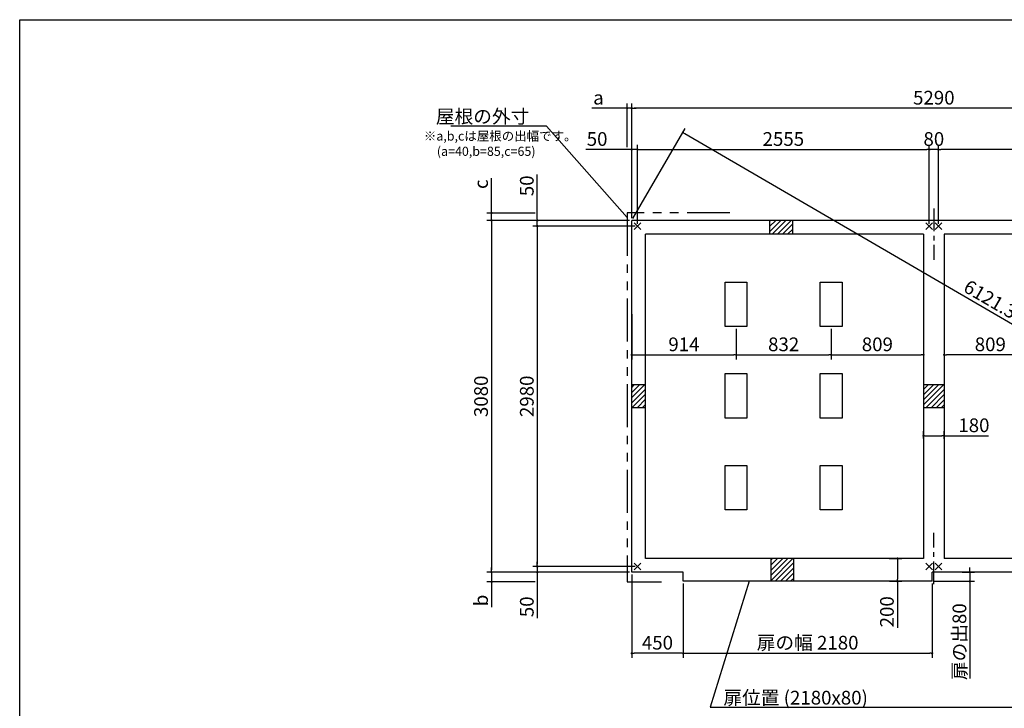
# Model space of a CAD drawing. Extents: x 220 to 16307, y -219 to 11106.
# Drawn here: x 220 to 8841, y 5076 to 11106 of the extents above; entities that cross this region are included whole.
import ezdxf

# ---------------------------------------------------------------- set-up
doc = ezdxf.new("R2010")
doc.units = 0
doc.header["$LTSCALE"] = 20
doc.header["$PDMODE"] = 3
doc.header["$PDSIZE"] = 2
doc.linetypes.add('CENTER', pattern=[2, 1.25, -0.25, 0.25, -0.25])
doc.linetypes.add('PHANTOM', pattern=[2.5, 1.25, -0.25, 0.25, -0.25, 0.25, -0.25])
doc.layers.get('0').update_dxf_attribs({"linetype": 'CONTINUOUS'})
doc.layers.get('DEFPOINTS').update_dxf_attribs({"linetype": 'CONTINUOUS'})
for name, color, linetype in [('センター', 3, 'CENTER'), ('ブロック', 5, 'CONTINUOUS'), ('仕様書枠', 230, 'CONTINUOUS'), ('寸法', 4, 'CONTINUOUS'), ('想像線', 6, 'PHANTOM'), ('細線', 5, 'CONTINUOUS'), ('部品1', 7, 'CONTINUOUS')]:
    doc.layers.add(name, color=color, linetype=linetype)
doc.styles.get("Standard").update_dxf_attribs({"font": 'txt', "bigfont": 'bigfont.shx'})
doc.styles.add('STYLE1', font='isocp.shx', dxfattribs={"bigfont": 'bigfont.shx'})
doc.dimstyles.new('INABA_S40', dxfattribs={"dimscale": 40, "dimtxt": 3, "dimasz": 2.5, "dimexe": 1.5, "dimexo": 0.5, "dimgap": 1, "dimtad": 3, "dimdec": 4, "dimdsep": 46, "dimtxsty": 'STANDARD', "dimsah": 1, "dimcen": 0, "dimclrt": 7, "dimadec": 0, "dimazin": 0, "dimtfac": 1, "dimtdec": 4, "dimtix": 1, "dimtmove": 0, "dimatfit": 0, "dimfxl": 1, "dimtolj": 1, "dimtzin": 0, "dimarcsym": 0})
doc.dimstyles.new('INABA_S50G', dxfattribs={"dimscale": 0, "dimtxt": 150, "dimasz": 125, "dimexe": 75, "dimexo": 25, "dimgap": 25, "dimtad": 3, "dimdec": 1, "dimdsep": 46, "dimtxsty": 'STYLE1', "dimblk1": 'DOTSMALL', "dimblk2": 'DOTSMALL', "dimsah": 1, "dimcen": 0, "dimclrt": 7, "dimadec": 0, "dimazin": 0, "dimtfac": 1, "dimtdec": 4, "dimtix": 1, "dimtmove": 0, "dimatfit": 3, "dimldrblk": 'DOTSMALL', "dimfxl": 1, "dimtolj": 1, "dimtzin": 0, "dimarcsym": 0})

# ---------------------------------------------------------------- blocks, each defined once
blk = doc.blocks.new('_DOT')
at = {"color": 0, "linetype": 'ByBlock', "ltscale": 50}
blk.add_line((-0.5, 0), (-1, 0), dxfattribs=at)
at = {"color": 0, "linetype": 'ByBlock', "ltscale": 50, "const_width": 0.5}
blk.add_lwpolyline([(-0.25, 0, 1), (0.25, 0, 1)], format="xyb", close=True, dxfattribs=at)
blk = doc.blocks.new('*D8')
at = {"layer": 'DEFPOINTS', "color": 0, "ltscale": 50}
for p in [(5628.6, 9969), (5578.6, 9348), (5628.6, 9298)]:
    blk.add_point(p, dxfattribs=at)
at = {"layer": '寸法', "color": 0, "lineweight": -2, "ltscale": 50}
for p, q in [((5578.6, 9368), (5578.6, 10009)), ((5628.6, 9318), (5628.6, 10009)), ((5558.6, 9969), (5177.5, 9969)), ((5628.6, 9969), (5578.6, 9969)), ((5648.6, 9969), (5668.6, 9969))]:
    blk.add_line(p, q, dxfattribs=at)
at = {"layer": '寸法', "color": 0, "lineweight": -2, "ltscale": 50, "xscale": 20, "yscale": 20, "zscale": 20}
blk.add_blockref('_DOT', (5578.6, 9969), dxfattribs=at)
at = {"layer": '寸法', "color": 0, "lineweight": -2, "ltscale": 50, "xscale": 20, "yscale": 20, "zscale": 20, "rotation": 180}
blk.add_blockref('_DOT', (5628.6, 9969), dxfattribs=at)
at = {"layer": '寸法', "color": 7, "ltscale": 50, "insert": (5275.5, 10061), "char_height": 120, "attachment_point": 5, "style": 'STYLE1'}
blk.add_mtext('\\A1;50', dxfattribs=at)
blk = doc.blocks.new('*D10')
at = {"layer": 'DEFPOINTS', "color": 0, "ltscale": 50}
for p in [(8183.6, 9969), (5628.6, 9298), (8183.6, 9298)]:
    blk.add_point(p, dxfattribs=at)
at = {"layer": '寸法', "color": 0, "lineweight": -2, "ltscale": 50}
for p, q in [((5628.6, 9318), (5628.6, 10009)), ((8183.6, 9318), (8183.6, 10009)), ((5648.6, 9969), (8163.6, 9969))]:
    blk.add_line(p, q, dxfattribs=at)
at = {"layer": '寸法', "color": 0, "lineweight": -2, "ltscale": 50, "xscale": 20, "yscale": 20, "zscale": 20, "rotation": 180}
blk.add_blockref('_DOT', (5628.6, 9969), dxfattribs=at)
at = {"layer": '寸法', "color": 0, "lineweight": -2, "ltscale": 50, "xscale": 20, "yscale": 20, "zscale": 20}
blk.add_blockref('_DOT', (8183.6, 9969), dxfattribs=at)
at = {"layer": '寸法', "color": 7, "ltscale": 50, "insert": (6906.1, 10061), "char_height": 120, "attachment_point": 5, "style": 'STYLE1'}
blk.add_mtext('\\A1;2555', dxfattribs=at)
blk = doc.blocks.new('*D11')
at = {"layer": 'DEFPOINTS', "color": 0, "ltscale": 50}
for p in [(8263.6, 9969), (8263.6, 9298), (10818.6, 9298)]:
    blk.add_point(p, dxfattribs=at)
at = {"layer": '寸法', "color": 0, "lineweight": -2, "ltscale": 50}
for p, q in [((8263.6, 9318), (8263.6, 10009)), ((10818.6, 9318), (10818.6, 10009)), ((10798.6, 9969), (8283.6, 9969))]:
    blk.add_line(p, q, dxfattribs=at)
at = {"layer": '寸法', "color": 0, "lineweight": -2, "ltscale": 50, "xscale": 20, "yscale": 20, "zscale": 20, "rotation": 180}
blk.add_blockref('_DOT', (8263.6, 9969), dxfattribs=at)
at = {"layer": '寸法', "color": 0, "lineweight": -2, "ltscale": 50, "xscale": 20, "yscale": 20, "zscale": 20}
blk.add_blockref('_DOT', (10818.6, 9969), dxfattribs=at)
at = {"layer": '寸法', "color": 7, "ltscale": 50, "insert": (9541.1, 10061), "char_height": 120, "attachment_point": 5, "style": 'STYLE1'}
blk.add_mtext('\\A1;2555', dxfattribs=at)
blk = doc.blocks.new('*D12')
at = {"layer": 'DEFPOINTS', "color": 0, "ltscale": 50}
for p in [(5578.6, 10330.5), (5578.6, 9348), (10868.6, 9348)]:
    blk.add_point(p, dxfattribs=at)
at = {"layer": '寸法', "color": 0, "lineweight": -2, "ltscale": 50}
for p, q in [((5578.6, 9368), (5578.6, 10370.5)), ((10868.6, 9368), (10868.6, 10370.5)), ((10848.6, 10330.5), (5598.6, 10330.5))]:
    blk.add_line(p, q, dxfattribs=at)
at = {"layer": '寸法', "color": 0, "lineweight": -2, "ltscale": 50, "xscale": 20, "yscale": 20, "zscale": 20, "rotation": 180}
blk.add_blockref('_DOT', (5578.6, 10330.5), dxfattribs=at)
at = {"layer": '寸法', "color": 0, "lineweight": -2, "ltscale": 50, "xscale": 20, "yscale": 20, "zscale": 20}
blk.add_blockref('_DOT', (10868.6, 10330.5), dxfattribs=at)
at = {"layer": '寸法', "color": 7, "ltscale": 50, "insert": (8223.6, 10422.5), "char_height": 120, "attachment_point": 5, "style": 'STYLE1'}
blk.add_mtext('\\A1;5290', dxfattribs=at)
blk = doc.blocks.new('*D13')
at = {"layer": 'DEFPOINTS', "color": 0, "ltscale": 50}
for p in [(5578.6, 9348), (4752, 9298), (5628.6, 9298)]:
    blk.add_point(p, dxfattribs=at)
at = {"layer": '寸法', "color": 0, "lineweight": -2, "ltscale": 50}
for p, q in [((4752, 9368), (4752, 9749.1)), ((5558.6, 9348), (4712, 9348)), ((4752, 9298), (4752, 9348)), ((5608.6, 9298), (4712, 9298)), ((4752, 9278), (4752, 9258))]:
    blk.add_line(p, q, dxfattribs=at)
at = {"layer": '寸法', "color": 0, "lineweight": -2, "ltscale": 50, "xscale": 20, "yscale": 20, "zscale": 20}
for p, rotation in [((4752, 9348), 270), ((4752, 9298), 90)]:
    blk.add_blockref('_DOT', p, dxfattribs=dict(at, rotation=rotation))
at = {"layer": '寸法', "color": 7, "ltscale": 50, "insert": (4660, 9651.1), "char_height": 120, "attachment_point": 5, "rotation": 90, "style": 'STYLE1'}
blk.add_mtext('\\A1;50', dxfattribs=at)
blk = doc.blocks.new('*D14')
at = {"layer": 'DEFPOINTS', "color": 0, "ltscale": 50}
for p in [(4752, 6318), (5628.6, 6318), (5578.6, 6268)]:
    blk.add_point(p, dxfattribs=at)
at = {"layer": '寸法', "color": 0, "lineweight": -2, "ltscale": 50}
for p, q in [((5608.6, 6318), (4712, 6318)), ((4752, 6338), (4752, 6358)), ((4752, 6318), (4752, 6268)), ((5558.6, 6268), (4712, 6268)), ((4752, 6248), (4752, 5866.9))]:
    blk.add_line(p, q, dxfattribs=at)
at = {"layer": '寸法', "color": 0, "lineweight": -2, "ltscale": 50, "xscale": 20, "yscale": 20, "zscale": 20}
for p, rotation in [((4752, 6318), 270), ((4752, 6268), 90)]:
    blk.add_blockref('_DOT', p, dxfattribs=dict(at, rotation=rotation))
at = {"layer": '寸法', "color": 7, "ltscale": 50, "insert": (4660, 5965), "char_height": 120, "attachment_point": 5, "rotation": 90, "style": 'STYLE1'}
blk.add_mtext('\\A1;50', dxfattribs=at)
blk = doc.blocks.new('*D15')
at = {"layer": 'DEFPOINTS', "color": 0, "ltscale": 50}
for p in [(5578.6, 9348), (4351.3, 6268), (5578.6, 6268)]:
    blk.add_point(p, dxfattribs=at)
at = {"layer": '寸法', "color": 0, "lineweight": -2, "ltscale": 50}
for p, q in [((5558.6, 9348), (4311.3, 9348)), ((4351.3, 9328), (4351.3, 6288)), ((5558.6, 6268), (4311.3, 6268))]:
    blk.add_line(p, q, dxfattribs=at)
at = {"layer": '寸法', "color": 0, "lineweight": -2, "ltscale": 50, "xscale": 20, "yscale": 20, "zscale": 20}
for p, rotation in [((4351.3, 9348), 90), ((4351.3, 6268), 270)]:
    blk.add_blockref('_DOT', p, dxfattribs=dict(at, rotation=rotation))
at = {"layer": '寸法', "color": 7, "ltscale": 50, "insert": (4259.3, 7808), "char_height": 120, "attachment_point": 5, "rotation": 90, "style": 'STYLE1'}
blk.add_mtext('\\A1;3080', dxfattribs=at)
blk = doc.blocks.new('*D16')
at = {"layer": 'DEFPOINTS', "color": 0, "ltscale": 50}
for p in [(5628.6, 9298), (4752, 6318), (5628.6, 6318)]:
    blk.add_point(p, dxfattribs=at)
at = {"layer": '寸法', "color": 0, "lineweight": -2, "ltscale": 50}
for p, q in [((5608.6, 9298), (4712, 9298)), ((4752, 9278), (4752, 6338)), ((5608.6, 6318), (4712, 6318))]:
    blk.add_line(p, q, dxfattribs=at)
at = {"layer": '寸法', "color": 0, "lineweight": -2, "ltscale": 50, "xscale": 20, "yscale": 20, "zscale": 20}
for p, rotation in [((4752, 9298), 90), ((4752, 6318), 270)]:
    blk.add_blockref('_DOT', p, dxfattribs=dict(at, rotation=rotation))
at = {"layer": '寸法', "color": 7, "ltscale": 50, "insert": (4660, 7808), "char_height": 120, "attachment_point": 5, "rotation": 90, "style": 'STYLE1'}
blk.add_mtext('\\A1;2980', dxfattribs=at)
blk = doc.blocks.new('*D17')
at = {"layer": 'DEFPOINTS', "color": 0, "ltscale": 50}
for p in [(5538.6, 10330.5), (5538.6, 9969), (5578.6, 9420.5)]:
    blk.add_point(p, dxfattribs=at)
at = {"layer": '寸法', "color": 0, "lineweight": -2, "ltscale": 50}
for p, q in [((5538.6, 9989), (5538.6, 10370.5)), ((5578.6, 9440.5), (5578.6, 10370.5)), ((5518.6, 10330.5), (5229.1, 10330.5)), ((5578.6, 10330.5), (5538.6, 10330.5)), ((5598.6, 10330.5), (5618.6, 10330.5))]:
    blk.add_line(p, q, dxfattribs=at)
at = {"layer": '寸法', "color": 0, "lineweight": -2, "ltscale": 50, "xscale": 20, "yscale": 20, "zscale": 20}
blk.add_blockref('_DOT', (5538.6, 10330.5), dxfattribs=at)
at = {"layer": '寸法', "color": 0, "lineweight": -2, "ltscale": 50, "xscale": 20, "yscale": 20, "zscale": 20, "rotation": 180}
blk.add_blockref('_DOT', (5578.6, 10330.5), dxfattribs=at)
at = {"layer": '寸法', "color": 7, "ltscale": 50, "insert": (5287.2, 10422.5), "char_height": 120, "attachment_point": 5, "style": 'STYLE1'}
blk.add_mtext('\\A1;a', dxfattribs=at)
blk = doc.blocks.new('*D18')
at = {"layer": 'DEFPOINTS', "color": 0, "ltscale": 50}
for p in [(4351.3, 9413), (4752, 9413), (5578.6, 9348)]:
    blk.add_point(p, dxfattribs=at)
at = {"layer": '寸法', "color": 0, "lineweight": -2, "ltscale": 50}
for p, q in [((4351.3, 9433), (4351.3, 9717)), ((4732, 9413), (4311.3, 9413)), ((4351.3, 9348), (4351.3, 9413)), ((5558.6, 9348), (4311.3, 9348)), ((4351.3, 9328), (4351.3, 9308))]:
    blk.add_line(p, q, dxfattribs=at)
at = {"layer": '寸法', "color": 0, "lineweight": -2, "ltscale": 50, "xscale": 20, "yscale": 20, "zscale": 20}
for p, rotation in [((4351.3, 9413), 270), ((4351.3, 9348), 90)]:
    blk.add_blockref('_DOT', p, dxfattribs=dict(at, rotation=rotation))
at = {"layer": '寸法', "color": 7, "ltscale": 50, "insert": (4259.3, 9664.8), "char_height": 120, "attachment_point": 5, "rotation": 90, "style": 'STYLE1'}
blk.add_mtext('\\A1;c', dxfattribs=at)
blk = doc.blocks.new('*D19')
at = {"layer": 'DEFPOINTS', "color": 0, "ltscale": 50}
for p in [(5578.6, 6268), (4351.3, 6183), (4752, 6183)]:
    blk.add_point(p, dxfattribs=at)
at = {"layer": '寸法', "color": 0, "lineweight": -2, "ltscale": 50}
for p, q in [((4351.3, 6288), (4351.3, 6308)), ((5558.6, 6268), (4311.3, 6268)), ((4351.3, 6268), (4351.3, 6183)), ((4732, 6183), (4311.3, 6183)), ((4351.3, 6163), (4351.3, 5962.2))]:
    blk.add_line(p, q, dxfattribs=at)
at = {"layer": '寸法', "color": 0, "lineweight": -2, "ltscale": 50, "xscale": 20, "yscale": 20, "zscale": 20}
for p, rotation in [((4351.3, 6268), 270), ((4351.3, 6183), 90)]:
    blk.add_blockref('_DOT', p, dxfattribs=dict(at, rotation=rotation))
at = {"layer": '寸法', "color": 7, "ltscale": 50, "insert": (4259.3, 6020.4), "char_height": 120, "attachment_point": 5, "rotation": 90, "style": 'STYLE1'}
blk.add_mtext('\\A1;b', dxfattribs=at)
blk = doc.blocks.new('*D21')
at = {"layer": 'DEFPOINTS', "color": 0, "ltscale": 50}
for p in [(8183.6, 9969), (8183.6, 9298), (8263.6, 9298)]:
    blk.add_point(p, dxfattribs=at)
at = {"layer": '寸法', "color": 0, "lineweight": -2, "ltscale": 50}
for p, q in [((8183.6, 9318), (8183.6, 10009)), ((8263.6, 9318), (8263.6, 10009)), ((8263.6, 9969), (8183.6, 9969))]:
    blk.add_line(p, q, dxfattribs=at)
at = {"layer": '寸法', "color": 7, "ltscale": 50, "insert": (8223.6, 10061), "char_height": 120, "attachment_point": 5, "style": 'STYLE1'}
blk.add_mtext('\\A1;80', dxfattribs=at)
blk = doc.blocks.new('*D22')
at = {"layer": 'DEFPOINTS', "color": 0, "ltscale": 50}
for p in [(8133.6, 7462.4), (8133.6, 7418.3), (8313.6, 7414.8)]:
    blk.add_point(p, dxfattribs=at)
at = {"layer": '寸法', "color": 0, "lineweight": -2, "ltscale": 50}
for p, q in [((8133.6, 7438.3), (8133.6, 7502.4)), ((8313.6, 7434.8), (8313.6, 7502.4)), ((8153.6, 7462.4), (8293.6, 7462.4)), ((8313.6, 7462.4), (8702.6, 7462.4))]:
    blk.add_line(p, q, dxfattribs=at)
at = {"layer": '寸法', "color": 0, "lineweight": -2, "ltscale": 50, "xscale": 20, "yscale": 20, "zscale": 20, "rotation": 180}
blk.add_blockref('_DOT', (8133.6, 7462.4), dxfattribs=at)
at = {"layer": '寸法', "color": 0, "lineweight": -2, "ltscale": 50, "xscale": 20, "yscale": 20, "zscale": 20}
blk.add_blockref('_DOT', (8313.6, 7462.4), dxfattribs=at)
at = {"layer": '寸法', "color": 7, "ltscale": 50, "insert": (8574.5, 7554.4), "char_height": 120, "attachment_point": 5, "style": 'STYLE1'}
blk.add_mtext('\\A1;180', dxfattribs=at)
blk = doc.blocks.new('*D25')
at = {"layer": 'DEFPOINTS', "color": 0, "ltscale": 50}
for p in [(8313.6, 8541.5), (9122.6, 8400.5), (8313.6, 8171)]:
    blk.add_point(p, dxfattribs=at)
at = {"layer": '寸法', "color": 0, "lineweight": -2, "ltscale": 50}
for p, q in [((8313.6, 8521.5), (8313.6, 8131)), ((9122.6, 8380.5), (9122.6, 8131)), ((9102.6, 8171), (8333.6, 8171))]:
    blk.add_line(p, q, dxfattribs=at)
at = {"layer": '寸法', "color": 0, "lineweight": -2, "ltscale": 50, "xscale": 20, "yscale": 20, "zscale": 20, "rotation": 180}
blk.add_blockref('_DOT', (8313.6, 8171), dxfattribs=at)
at = {"layer": '寸法', "color": 0, "lineweight": -2, "ltscale": 50, "xscale": 20, "yscale": 20, "zscale": 20}
blk.add_blockref('_DOT', (9122.6, 8171), dxfattribs=at)
at = {"layer": '寸法', "color": 7, "ltscale": 50, "insert": (8718.1, 8263), "char_height": 120, "attachment_point": 5, "style": 'STYLE1'}
blk.add_mtext('\\A1;809', dxfattribs=at)
blk = doc.blocks.new('*D30')
at = {"layer": 'DEFPOINTS', "color": 0, "ltscale": 50}
for p in [(6492.6, 8418), (7324.6, 8418), (7324.6, 8171)]:
    blk.add_point(p, dxfattribs=at)
at = {"layer": '寸法', "color": 0, "lineweight": -2, "ltscale": 50}
for p, q in [((6492.6, 8398), (6492.6, 8131)), ((7324.6, 8398), (7324.6, 8131)), ((6512.6, 8171), (7304.6, 8171))]:
    blk.add_line(p, q, dxfattribs=at)
at = {"layer": '寸法', "color": 0, "lineweight": -2, "ltscale": 50, "xscale": 20, "yscale": 20, "zscale": 20, "rotation": 180}
blk.add_blockref('_DOT', (6492.6, 8171), dxfattribs=at)
at = {"layer": '寸法', "color": 0, "lineweight": -2, "ltscale": 50, "xscale": 20, "yscale": 20, "zscale": 20}
blk.add_blockref('_DOT', (7324.6, 8171), dxfattribs=at)
at = {"layer": '寸法', "color": 7, "ltscale": 50, "insert": (6908.6, 8263), "char_height": 120, "attachment_point": 5, "style": 'STYLE1'}
blk.add_mtext('\\A1;832', dxfattribs=at)
blk = doc.blocks.new('*D31')
at = {"layer": 'DEFPOINTS', "color": 0, "ltscale": 50}
for p in [(5578.6, 8546.5), (6492.6, 8418), (6492.6, 8171)]:
    blk.add_point(p, dxfattribs=at)
at = {"layer": '寸法', "color": 0, "lineweight": -2, "ltscale": 50}
for p, q in [((5578.6, 8526.5), (5578.6, 8131)), ((6492.6, 8398), (6492.6, 8131)), ((5598.6, 8171), (6472.6, 8171))]:
    blk.add_line(p, q, dxfattribs=at)
at = {"layer": '寸法', "color": 0, "lineweight": -2, "ltscale": 50, "xscale": 20, "yscale": 20, "zscale": 20, "rotation": 180}
blk.add_blockref('_DOT', (5578.6, 8171), dxfattribs=at)
at = {"layer": '寸法', "color": 0, "lineweight": -2, "ltscale": 50, "xscale": 20, "yscale": 20, "zscale": 20}
blk.add_blockref('_DOT', (6492.6, 8171), dxfattribs=at)
at = {"layer": '寸法', "color": 7, "ltscale": 50, "insert": (6035.6, 8263), "char_height": 120, "attachment_point": 5, "style": 'STYLE1'}
blk.add_mtext('\\A1;914', dxfattribs=at)
blk = doc.blocks.new('*D32')
at = {"layer": 'DEFPOINTS', "color": 0, "ltscale": 50}
for p in [(8133.6, 8541.5), (7324.6, 8418), (8133.6, 8171)]:
    blk.add_point(p, dxfattribs=at)
at = {"layer": '寸法', "color": 0, "lineweight": -2, "ltscale": 50}
for p, q in [((8133.6, 8521.5), (8133.6, 8131)), ((7324.6, 8398), (7324.6, 8131)), ((7344.6, 8171), (8113.6, 8171))]:
    blk.add_line(p, q, dxfattribs=at)
at = {"layer": '寸法', "color": 0, "lineweight": -2, "ltscale": 50, "xscale": 20, "yscale": 20, "zscale": 20, "rotation": 180}
blk.add_blockref('_DOT', (7324.6, 8171), dxfattribs=at)
at = {"layer": '寸法', "color": 0, "lineweight": -2, "ltscale": 50, "xscale": 20, "yscale": 20, "zscale": 20}
blk.add_blockref('_DOT', (8133.6, 8171), dxfattribs=at)
at = {"layer": '寸法', "color": 7, "ltscale": 50, "insert": (7729.1, 8263), "char_height": 120, "attachment_point": 5, "style": 'STYLE1'}
blk.add_mtext('\\A1;809', dxfattribs=at)
blk = doc.blocks.new('*D34')
at = {"layer": 'DEFPOINTS', "color": 0, "ltscale": 50}
for p in [(8452.1, 6268), (8539.7, 6268), (8208.6, 6188)]:
    blk.add_point(p, dxfattribs=at)
at = {"layer": '寸法', "color": 0, "lineweight": -2, "ltscale": 50}
for p, q in [((8539.7, 6288), (8539.7, 6308)), ((8472.1, 6268), (8579.7, 6268)), ((8539.7, 6268), (8539.7, 6188)), ((8228.6, 6188), (8579.7, 6188)), ((8539.7, 6168), (8539.7, 5336.5))]:
    blk.add_line(p, q, dxfattribs=at)
at = {"layer": '寸法', "color": 0, "lineweight": -2, "ltscale": 50, "xscale": 20, "yscale": 20, "zscale": 20}
for p, rotation in [((8539.7, 6268), 270), ((8539.7, 6188), 90)]:
    blk.add_blockref('_DOT', p, dxfattribs=dict(at, rotation=rotation))
at = {"layer": '寸法', "color": 7, "ltscale": 50, "insert": (8447.7, 5659.5), "char_height": 120, "attachment_point": 5, "rotation": 90, "style": 'STYLE1'}
blk.add_mtext('\\A1;扉の出80', dxfattribs=at)
blk = doc.blocks.new('*D35')
at = {"layer": 'DEFPOINTS', "color": 0, "ltscale": 50}
for p in [(5578.6, 9348), (11317.1, 7038.4), (10868.6, 6268)]:
    blk.add_point(p, dxfattribs=at)
at = {"layer": '寸法', "color": 0, "lineweight": -2, "ltscale": 50}
for p, q in [((5588.7, 9365.3), (6047.3, 10153)), ((6044.4, 10108.3), (11299.9, 7048.5)), ((10878.7, 6285.3), (11337.3, 7073))]:
    blk.add_line(p, q, dxfattribs=at)
at = {"layer": '寸法', "color": 0, "lineweight": -2, "ltscale": 50, "xscale": 20, "yscale": 20, "zscale": 20}
for p, rotation in [((6027.1, 10118.4), 149.7907253912693), ((11317.1, 7038.4), 329.7907253912693)]:
    blk.add_blockref('_DOT', p, dxfattribs=dict(at, rotation=rotation))
at = {"layer": '寸法', "color": 7, "ltscale": 50, "insert": (8718.4, 8657.9), "char_height": 120, "attachment_point": 5, "rotation": 329.79073, "style": 'STYLE1'}
blk.add_mtext('\\A1;6121.3', dxfattribs=at)
blk = doc.blocks.new('*D36')
at = {"layer": 'DEFPOINTS', "color": 0, "ltscale": 50}
for p in [(5578.6, 6268), (6028.6, 6188), (5578.6, 5558.6)]:
    blk.add_point(p, dxfattribs=at)
at = {"layer": '寸法', "color": 0, "lineweight": -2, "ltscale": 50}
for p, q in [((5578.6, 6248), (5578.6, 5518.6)), ((6028.6, 6168), (6028.6, 5518.6)), ((6008.6, 5558.6), (5598.6, 5558.6))]:
    blk.add_line(p, q, dxfattribs=at)
at = {"layer": '寸法', "color": 0, "lineweight": -2, "ltscale": 50, "xscale": 20, "yscale": 20, "zscale": 20, "rotation": 180}
blk.add_blockref('_DOT', (5578.6, 5558.6), dxfattribs=at)
at = {"layer": '寸法', "color": 0, "lineweight": -2, "ltscale": 50, "xscale": 20, "yscale": 20, "zscale": 20}
blk.add_blockref('_DOT', (6028.6, 5558.6), dxfattribs=at)
at = {"layer": '寸法', "color": 7, "ltscale": 50, "insert": (5803.6, 5650.6), "char_height": 120, "attachment_point": 5, "style": 'STYLE1'}
blk.add_mtext('\\A1;450', dxfattribs=at)
blk = doc.blocks.new('*D37')
at = {"layer": 'DEFPOINTS', "color": 0, "ltscale": 50}
for p in [(6028.6, 6188), (8208.6, 6188), (8208.6, 5558.6)]:
    blk.add_point(p, dxfattribs=at)
at = {"layer": '寸法', "color": 0, "lineweight": -2, "ltscale": 50}
for p, q in [((6028.6, 6168), (6028.6, 5518.6)), ((8208.6, 6168), (8208.6, 5518.6)), ((6048.6, 5558.6), (8188.6, 5558.6))]:
    blk.add_line(p, q, dxfattribs=at)
at = {"layer": '寸法', "color": 0, "lineweight": -2, "ltscale": 50, "xscale": 20, "yscale": 20, "zscale": 20, "rotation": 180}
blk.add_blockref('_DOT', (6028.6, 5558.6), dxfattribs=at)
at = {"layer": '寸法', "color": 0, "lineweight": -2, "ltscale": 50, "xscale": 20, "yscale": 20, "zscale": 20}
blk.add_blockref('_DOT', (8208.6, 5558.6), dxfattribs=at)
at = {"layer": '寸法', "color": 7, "ltscale": 50, "insert": (7118.6, 5650.7), "char_height": 120, "attachment_point": 5, "style": 'STYLE1'}
blk.add_mtext('\\A1;扉の幅 2180', dxfattribs=at)
blk = doc.blocks.new('*D41')
at = {"layer": 'DEFPOINTS', "color": 0, "ltscale": 50}
for p in [(7814, 6388), (7904.9, 6388), (7815.1, 6188)]:
    blk.add_point(p, dxfattribs=at)
at = {"layer": '寸法', "color": 0, "lineweight": -2, "ltscale": 50}
for p, q in [((7834, 6388), (7944.9, 6388)), ((7904.9, 6368), (7904.9, 6208)), ((7835.1, 6188), (7944.9, 6188)), ((7904.9, 6188), (7904.9, 5780))]:
    blk.add_line(p, q, dxfattribs=at)
at = {"layer": '寸法', "color": 0, "lineweight": -2, "ltscale": 50, "xscale": 20, "yscale": 20, "zscale": 20}
for p, rotation in [((7904.9, 6388), 90), ((7904.9, 6188), 270)]:
    blk.add_blockref('_DOT', p, dxfattribs=dict(at, rotation=rotation))
at = {"layer": '寸法', "color": 7, "ltscale": 50, "insert": (7812.9, 5921.5), "char_height": 120, "attachment_point": 5, "rotation": 90, "style": 'STYLE1'}
blk.add_mtext('\\A1;200', dxfattribs=at)

msp = doc.modelspace()

# ---------------------------------------------------------------- hatches: boundary and pattern name
at = {"layer": '細線', "ltscale": 50}
h = msp.add_hatch(dxfattribs=at)
h.set_pattern_fill('LINE', color=256, scale=10, angle=45)
h.set_pattern_definition([(45, (-240038.007, 50153.21), (-22.4506403, 22.4506403), [])])
h.paths.add_polyline_path([(6988.6, 9348.024), (6788.6, 9348.024), (6788.6, 9228.024), (6988.6, 9228.024)])
h = msp.add_hatch(dxfattribs=at)
h.set_pattern_fill('LINE', color=256, scale=10, angle=45)
h.set_pattern_definition([(45, (-240018.007, 49523.21), (-22.4506403, 22.4506403), [])])
h.paths.add_polyline_path([(5698.6, 7908.024), (5578.6, 7908.024), (5578.6, 7708.024), (5698.6, 7708.024)])
h = msp.add_hatch(dxfattribs=at)
h.set_pattern_fill('LINE', color=256, scale=10, angle=45)
h.set_pattern_definition([(45, (-240003.007, 49523.21), (-22.4506403, 22.4506403), [])])
h.paths.add_polyline_path([(8313.6, 7908.024), (8133.6, 7908.024), (8133.6, 7708.024), (8313.6, 7708.024)])
h = msp.add_hatch(dxfattribs=at)
h.set_pattern_fill('LINE', color=256, scale=10, angle=45)
h.set_pattern_definition([(45, (-240028.007, 48893.21), (-22.4506403, 22.4506403), [])])
h.paths.add_polyline_path([(6998.6, 6388.024), (6798.6, 6388.024), (6798.6, 6188.024), (6998.6, 6188.024)])

# ---------------------------------------------------------------- linework, layer by layer
at = {"layer": 'センター', "linetype": 'CENTER', "ltscale": 8}
for p, q in [((8223.6, 9453.024), (8223.6, 9003.024)), ((8223.6, 6163.024), (8223.6, 6613.024))]:
    msp.add_line(p, q, dxfattribs=at)
at = {"layer": 'ブロック', "color": 0, "ltscale": 50}
for p, q in [((5578.6, 6268.024), (5578.6, 9348.024)), ((10868.6, 9348.024), (5578.6, 9348.024)), ((6788.6, 9228.024), (6788.6, 9348.024)), ((6988.6, 9228.024), (6988.6, 9348.024)), ((5698.6, 6388.024), (5698.6, 9228.024)), ((8133.6, 9228.024), (5698.6, 9228.024)), ((8133.6, 9228.024), (8133.6, 6388.024)), ((10748.6, 9228.024), (8313.6, 9228.024)), ((8313.6, 9228.024), (8313.6, 6388.024)), ((5698.6, 7908.024), (5578.6, 7908.024)), ((8313.6, 7908.024), (8133.6, 7908.024)), ((5698.6, 7708.024), (5578.6, 7708.024)), ((8313.6, 7708.024), (8133.6, 7708.024)), ((8133.6, 6388.024), (5698.6, 6388.024)), ((6798.6, 6188.024), (6798.6, 6388.024)), ((6998.6, 6188.024), (6998.6, 6388.024)), ((10748.6, 6388.024), (8313.6, 6388.024)), ((6028.6, 6268.024), (5578.6, 6268.024)), ((6028.6, 6188.024), (6028.6, 6268.024)), ((10868.6, 6268.024), (8208.6, 6268.024)), ((8208.6, 6188.024), (8208.6, 6268.024)), ((8208.6, 6188.024), (6028.6, 6188.024))]:
    msp.add_line(p, q, dxfattribs=at)
at = {"layer": 'ブロック', "color": 0, "ltscale": 100}
for points in [[(6587.6, 8808.024), (6587.6, 8418.024), (6397.6, 8418.024), (6397.6, 8808.024)], [(7419.6, 8808.024), (7419.6, 8418.024), (7229.6, 8418.024), (7229.6, 8808.024)], [(6587.6, 8008.024), (6587.6, 7618.024), (6397.6, 7618.024), (6397.6, 8008.024)], [(7419.6, 8008.024), (7419.6, 7618.024), (7229.6, 7618.024), (7229.6, 8008.024)], [(6587.6, 7203.024), (6587.6, 6813.024), (6397.6, 6813.024), (6397.6, 7203.024)], [(7419.6, 7203.024), (7419.6, 6813.024), (7229.6, 6813.024), (7229.6, 7203.024)]]:
    msp.add_lwpolyline(points, close=True, dxfattribs=at)
at = {"layer": '仕様書枠', "ltscale": 50}
for p, q in [((220, 0), (220, 11105.6)), ((220, 11105.6), (16307.2, 11105.6)), ((5599.783, 9269.206), (5657.417, 9326.841)), ((5599.783, 9326.841), (5657.417, 9269.206)), ((8154.783, 9269.206), (8212.417, 9326.841)), ((8154.783, 9326.841), (8212.417, 9269.206)), ((8234.783, 9269.206), (8292.417, 9326.841)), ((8234.783, 9326.841), (8292.417, 9269.206)), ((5599.783, 6289.206), (5657.417, 6346.841)), ((5599.783, 6346.841), (5657.417, 6289.206)), ((8154.783, 6289.206), (8212.417, 6346.841)), ((8154.783, 6346.841), (8212.417, 6289.206)), ((8234.783, 6289.206), (8292.417, 6346.841)), ((8234.783, 6346.841), (8292.417, 6289.206))]:
    msp.add_line(p, q, dxfattribs=at)
at = {"layer": '寸法', "ltscale": 50, "extrusion": (0, 0, -1)}
msp.add_lwpolyline([(-6605.461, 6188.024), (-6264.45, 5086.927), (-9078.515, 5086.927)], dxfattribs=at)
at = {"layer": '想像線', "ltscale": 15}
msp.add_lwpolyline([(6438.6, 9413.024), (5538.6, 9413.024), (5538.6, 6183.024), (5838.597, 6183.024)], dxfattribs=at)

# ---------------------------------------------------------------- texts
at = {"layer": '寸法', "color": 7, "style": 'STYLE1'}
msp.add_text('扉位置 (2180x80)', height=120, dxfattribs=at).set_placement((6381.066, 5109.195))
at = {"layer": '部品1', "ltscale": 50, "style": 'STYLE1'}
for s, p in [('※a,b,cは屋根の出幅です。', (3758.66, 10046.908)), ('(a=40,b=85,c=65)', (3872.36, 9913.352))]:
    msp.add_text(s, height=80, dxfattribs=at).set_placement(p)
at = {"layer": '部品1', "color": 7, "ltscale": 50, "insert": (4682.239, 10258.576), "char_height": 120, "attachment_point": 6, "style": 'STYLE1'}
msp.add_mtext('\\A1;屋根の外寸', dxfattribs=at)

# ---------------------------------------------------------------- dimensions: what is measured, and where the dimension line sits
at = {"layer": '寸法', "ltscale": 50}
dim = msp.add_linear_dim(base=(5538.6, 10330.512), p1=(5578.6, 9420.518), p2=(5538.6, 9969.015), text='a', dimstyle='INABA_S40', override={"dimasz": 0.5, "dimexe": 1, "dimgap": 0.8, "dimdec": 2, "dimtxsty": 'STYLE1', "dimblk1": 'DOT', "dimblk2": 'DOT', "dimtdec": 2, "dimatfit": 3}, dxfattribs=at)
dim.commit()
dim.dimension.update_dxf_attribs({"geometry": '*D17', "text_midpoint": (5287.236, 10330.512), "dimtype": 160})
for base, p1, p2, picture, middle in [((5578.6, 10330.512), (10868.6, 9348.024), (5578.6, 9348.024), '*D12', (8223.6, 10422.523)), ((5578.6, 5558.638), (6028.6, 6188.024), (5578.6, 6268.024), '*D36', (5803.6, 5650.638))]:
    dim = msp.add_linear_dim(base=base, p1=p1, p2=p2, dimstyle='INABA_S40', override={"dimasz": 0.5, "dimexe": 1, "dimgap": 0.8, "dimdec": 2, "dimtxsty": 'STYLE1', "dimblk1": 'DOT', "dimblk2": 'DOT', "dimtdec": 2, "dimatfit": 3}, dxfattribs=at)
    dim.commit()
    dim.dimension.update_dxf_attribs({"geometry": picture, "text_midpoint": middle})
for base, p1, p2, picture, middle in [((5628.6, 9969.015), (5578.6, 9348.024), (5628.6, 9298.024), '*D8', (5275.532, 9969.015)), ((8183.6, 9969.015), (5628.6, 9298.024), (8183.6, 9298.024), '*D10', (6906.1, 9969.015)), ((8183.6, 9969.015), (8263.6, 9298.024), (8183.6, 9298.024), '*D21', (8223.6, 9969.015)), ((6492.6, 8170.991), (5578.6, 8546.508), (6492.6, 8418.024), '*D31', (6035.6, 8170.991)), ((8133.6, 8170.991), (7324.6, 8418.024), (8133.6, 8541.508), '*D32', (7729.1, 8170.991)), ((7324.6, 8170.991), (6492.6, 8418.024), (7324.6, 8418.024), '*D30', (6908.6, 8170.991)), ((8133.6, 7462.428), (8313.6, 7414.799), (8133.6, 7418.278), '*D22', (8574.509, 7462.428))]:
    dim = msp.add_linear_dim(base=base, p1=p1, p2=p2, dimstyle='INABA_S40', override={"dimasz": 0.5, "dimexe": 1, "dimgap": 0.8, "dimdec": 2, "dimtxsty": 'STYLE1', "dimblk1": 'DOT', "dimblk2": 'DOT', "dimtdec": 2, "dimatfit": 3}, dxfattribs=at)
    dim.commit()
    dim.dimension.update_dxf_attribs({"geometry": picture, "text_midpoint": middle, "dimtype": 160})
dim = msp.add_aligned_dim(p1=(5578.6, 9348.024), p2=(10868.6, 6268.024), distance=891.454, dimstyle='INABA_S40', override={"dimasz": 0.5, "dimexe": 1, "dimgap": 0.8, "dimdec": 1, "dimtxsty": 'STYLE1', "dimblk1": 'DOT', "dimblk2": 'DOT', "dimtdec": 2, "dimatfit": 3}, dxfattribs=at)
dim.commit()
dim.dimension.update_dxf_attribs({"geometry": '*D35', "text_midpoint": (8718.44, 8657.928)})
for base, p1, p2, angle, picture, middle in [((8263.6, 9969.015), (10818.6, 9298.024), (8263.6, 9298.024), 180, '*D11', (9541.1, 9969.015)), ((4752.017, 9298.024), (5578.6, 9348.024), (5628.6, 9298.024), 90, '*D13', (4752.017, 9651.092)), ((4351.295, 6268.024), (5578.6, 9348.024), (5578.6, 6268.024), 90, '*D15', (4351.295, 7808.024)), ((4752.017, 6318.024), (5628.6, 9298.024), (5628.6, 6318.024), 90, '*D16', (4752.017, 7808.024)), ((8313.6, 8170.991), (9122.6, 8400.524), (8313.6, 8541.508), 180, '*D25', (8718.1, 8170.991)), ((7904.949, 6388.024), (7815.111, 6188.024), (7814.013, 6388.024), 90, '*D41', (7904.949, 5921.546)), ((4752.017, 6318.024), (5578.6, 6268.024), (5628.6, 6318.024), 90, '*D14', (4752.017, 5964.955))]:
    dim = msp.add_linear_dim(base=base, p1=p1, p2=p2, angle=angle, dimstyle='INABA_S40', override={"dimasz": 0.5, "dimexe": 1, "dimgap": 0.8, "dimdec": 2, "dimtxsty": 'STYLE1', "dimblk1": 'DOT', "dimblk2": 'DOT', "dimtdec": 2, "dimatfit": 3}, dxfattribs=at)
    dim.commit()
    dim.dimension.update_dxf_attribs({"geometry": picture, "text_midpoint": middle, "dimtype": 160})
for base, p1, p2, angle, text, picture, middle in [((4351.295, 9413.024), (5578.6, 9348.024), (4752.017, 9413.024), 90, 'c', '*D18', (4351.295, 9664.785)), ((4351.295, 6183.024), (5578.6, 6268.024), (4752.017, 6183.024), 270, 'b', '*D19', (4351.295, 6020.353)), ((8539.725, 6268.024), (8208.6, 6188.024), (8452.084, 6268.024), 90, '扉の出<>', '*D34', (8539.725, 5659.538))]:
    dim = msp.add_linear_dim(base=base, p1=p1, p2=p2, angle=angle, text=text, dimstyle='INABA_S40', override={"dimasz": 0.5, "dimexe": 1, "dimgap": 0.8, "dimdec": 2, "dimtxsty": 'STYLE1', "dimblk1": 'DOT', "dimblk2": 'DOT', "dimtdec": 2, "dimatfit": 3}, dxfattribs=at)
    dim.commit()
    dim.dimension.update_dxf_attribs({"geometry": picture, "text_midpoint": middle, "dimtype": 160})
dim = msp.add_linear_dim(base=(8208.6, 5558.638), p1=(6028.6, 6188.024), p2=(8208.6, 6188.024), text='扉の幅 <>', dimstyle='INABA_S40', override={"dimasz": 0.5, "dimexe": 1, "dimgap": 0.8, "dimdec": 2, "dimtxsty": 'STYLE1', "dimblk1": 'DOT', "dimblk2": 'DOT', "dimtdec": 2, "dimatfit": 3}, dxfattribs=at)
dim.commit()
dim.dimension.update_dxf_attribs({"geometry": '*D37', "text_midpoint": (7118.6, 5650.65)})

# ---------------------------------------------------------------- leaders
at = {"layer": '寸法', "ltscale": 50, "has_arrowhead": 0, "annotation_type": 0, "has_hookline": 1, "hookline_direction": 1, "text_width": 688}
msp.add_leader([(5538.6, 9374.376), (4832.239, 10173.576), (4707.239, 10173.576)], dimstyle='INABA_S50G', override={"dimscale": 1, "dimldrblk": 'None'}, dxfattribs=at)

doc.saveas('drawing.dxf')
